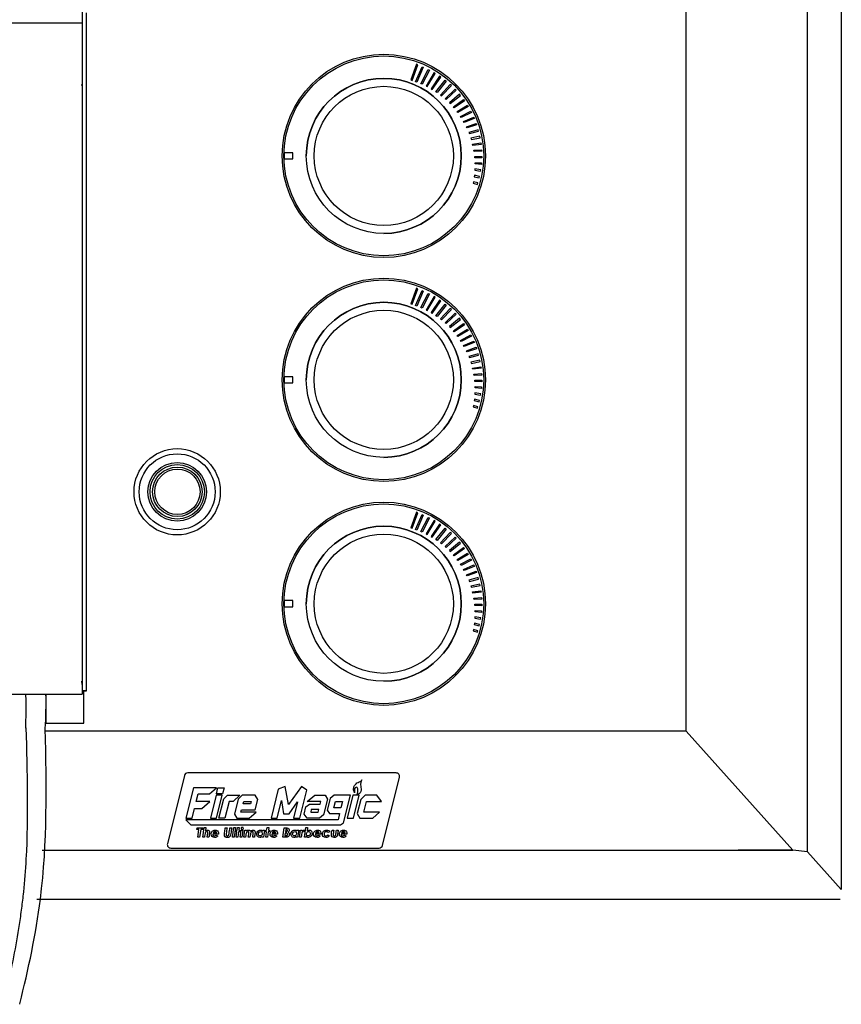
# Model space of a CAD drawing. Units: inches. Extents: x -50 to 124, y -116 to 87.
# Drawn here: x -8 to 4, y -14 to 0 of the extents above; entities that cross this region are included whole.
import ezdxf

# ---------------------------------------------------------------- set-up
doc = ezdxf.new("R2010")
doc.units = ezdxf.units.IN
doc.header["$MEASUREMENT"] = 0
for name, color, linetype in [('4270-09', 7, 'Continuous'), ('__NAS_ENGINEERIN', 7, 'Continuous'), ('Default', 7, 'Continuous'), ('DV6_Default', 7, 'Continuous')]:
    doc.layers.add(name, color=color, linetype=linetype)

# ---------------------------------------------------------------- blocks, each defined once
blk = doc.blocks.new('SE4')
at = {"layer": '4270-09', "color": 7, "linetype": 'Continuous'}
for p, q in [((-6.959, -10.056), (-6.959, -9.593)), ((-7.513, -10.056), (-6.959, -10.056))]:
    blk.add_line(p, q, dxfattribs=at)
at = {"layer": '__NAS_ENGINEERIN', "color": 7, "linetype": 'Continuous'}
for p, q in [((-6.984, 1.282), (-6.984, 0.103)), ((-6.924, 0.252), (-6.924, -9.59)), ((-6.984, 0.103), (-38.672, 0.103)), ((-6.984, 0.103), (-6.984, -9.638)), ((-6.984, -9.497), (-6.988, -9.449)), ((-38.672, -9.638), (-6.984, -9.638)), ((-7.509, -9.638), (-7.509, -10.056)), ((-6.924, -9.59), (-6.984, -9.59)), ((-6.924, -9.593), (-6.984, -9.593)), ((-6.924, -9.59), (-6.924, -9.593))]:
    blk.add_line(p, q, dxfattribs=at)
blk.add_open_spline([(-6.998, -0.793), (-6.993, -0.793), (-6.988, -0.792), (-6.983, -0.792)], degree=3, dxfattribs=at)
at = {"layer": 'DV6_Default', "color": 7, "linetype": 'Continuous'}
for p, q in [((4.035, 11.884), (4.035, -12.473)), ((3.546, -11.923), (3.546, 11.19)), ((1.785, -10.175), (1.785, 9.442)), ((-2.132, -0.496), (-2.214, -0.722)), ((-2.195, -0.729), (-2.114, -0.503)), ((-2.144, -0.748), (-2.051, -0.53)), ((-2.114, -0.503), (-2.132, -0.496)), ((-2.032, -0.538), (-2.125, -0.755)), ((-2.068, -0.777), (-1.962, -0.57)), ((-2.051, -0.53), (-2.032, -0.538)), ((-1.962, -0.57), (-1.944, -0.579)), ((-1.944, -0.579), (-2.05, -0.785)), ((-1.877, -0.616), (-1.992, -0.812)), ((-1.975, -0.82), (-1.859, -0.627)), ((-1.795, -0.668), (-1.919, -0.85)), ((-1.903, -0.86), (-1.777, -0.68)), ((-1.859, -0.627), (-1.877, -0.616)), ((-1.777, -0.68), (-1.795, -0.668)), ((-2.214, -0.722), (-2.195, -0.729)), ((-2.125, -0.755), (-2.144, -0.748)), ((-2.05, -0.785), (-2.068, -0.777)), ((-1.992, -0.812), (-1.975, -0.82)), ((-1.919, -0.85), (-1.903, -0.86)), ((-1.849, -0.894), (-1.716, -0.726)), ((-1.699, -0.739), (-1.833, -0.904)), ((-1.641, -0.789), (-1.781, -0.942)), ((-1.766, -0.954), (-1.625, -0.804)), ((-1.716, -0.726), (-1.699, -0.739)), ((-1.716, -0.996), (-1.571, -0.857)), ((-1.625, -0.804), (-1.641, -0.789)), ((-1.571, -0.857), (-1.557, -0.873)), ((-1.833, -0.904), (-1.849, -0.894)), ((-1.781, -0.942), (-1.766, -0.954)), ((-1.702, -1.008), (-1.716, -0.996)), ((-1.557, -0.873), (-1.702, -1.008)), ((-1.506, -0.93), (-1.654, -1.053)), ((-1.641, -1.066), (-1.493, -0.947)), ((-1.493, -0.947), (-1.506, -0.93)), ((-1.654, -1.053), (-1.641, -1.066)), ((-1.596, -1.115), (-1.447, -1.008)), ((-1.584, -1.129), (-1.596, -1.115)), ((-1.434, -1.025), (-1.584, -1.129)), ((-1.543, -1.18), (-1.392, -1.09)), ((-1.381, -1.107), (-1.531, -1.196)), ((-1.447, -1.008), (-1.434, -1.025)), ((-1.392, -1.09), (-1.381, -1.107)), ((-1.531, -1.196), (-1.543, -1.18)), ((-1.492, -1.252), (-1.344, -1.174)), ((-1.482, -1.267), (-1.492, -1.252)), ((-1.334, -1.193), (-1.482, -1.267)), ((-1.447, -1.326), (-1.301, -1.262)), ((-1.293, -1.281), (-1.438, -1.342)), ((-1.344, -1.174), (-1.334, -1.193)), ((-1.301, -1.262), (-1.293, -1.281)), ((-1.438, -1.342), (-1.447, -1.326)), ((-1.406, -1.403), (-1.265, -1.353)), ((-1.398, -1.42), (-1.406, -1.403)), ((-1.258, -1.373), (-1.398, -1.42)), ((-1.265, -1.353), (-1.258, -1.373)), ((-1.236, -1.446), (-1.371, -1.484)), ((-1.371, -1.484), (-1.364, -1.502)), ((-1.364, -1.502), (-1.23, -1.466)), ((-1.212, -1.541), (-1.341, -1.567)), ((-1.341, -1.567), (-1.335, -1.586)), ((-1.335, -1.586), (-1.208, -1.561)), ((-1.23, -1.466), (-1.236, -1.446)), ((-1.208, -1.561), (-1.212, -1.541)), ((-1.317, -1.654), (-1.196, -1.637)), ((-1.312, -1.672), (-1.317, -1.654)), ((-1.194, -1.658), (-1.312, -1.672)), ((-1.196, -1.637), (-1.194, -1.658)), ((-4.051, -1.78), (-4.051, -1.87)), ((-3.926, -1.78), (-4.051, -1.78)), ((-3.926, -1.87), (-3.926, -1.78)), ((-1.298, -1.742), (-1.186, -1.735)), ((-1.295, -1.761), (-1.298, -1.742)), ((-1.185, -1.755), (-1.295, -1.761)), ((-1.286, -1.832), (-1.183, -1.832)), ((-1.285, -1.851), (-1.286, -1.832)), ((-1.184, -1.853), (-1.285, -1.851)), ((-1.186, -1.735), (-1.185, -1.755)), ((-1.183, -1.832), (-1.184, -1.853)), ((-4.051, -1.87), (-3.926, -1.87)), ((-1.281, -1.924), (-1.187, -1.928)), ((-1.28, -1.942), (-1.281, -1.924)), ((-1.189, -1.951), (-1.28, -1.942)), ((-1.187, -1.928), (-1.189, -1.951)), ((-1.289, -2.107), (-1.292, -2.127)), ((-1.292, -2.127), (-1.22, -2.143)), ((-1.216, -2.123), (-1.289, -2.107)), ((-1.282, -2.015), (-1.283, -2.034)), ((-1.283, -2.034), (-1.201, -2.048)), ((-1.198, -2.027), (-1.282, -2.015)), ((-1.22, -2.143), (-1.216, -2.123)), ((-1.201, -2.048), (-1.198, -2.027)), ((-1.304, -2.199), (-1.308, -2.219)), ((-1.308, -2.219), (-1.246, -2.238)), ((-1.24, -2.218), (-1.304, -2.199)), ((-1.246, -2.238), (-1.24, -2.218)), ((-2.132, -3.746), (-2.214, -3.972)), ((-2.195, -3.979), (-2.114, -3.753)), ((-2.144, -3.998), (-2.051, -3.78)), ((-2.114, -3.753), (-2.132, -3.746)), ((-2.032, -3.788), (-2.125, -4.005)), ((-2.068, -4.027), (-1.962, -3.82)), ((-2.051, -3.78), (-2.032, -3.788)), ((-1.944, -3.829), (-2.05, -4.035)), ((-1.962, -3.82), (-1.944, -3.829)), ((-2.214, -3.972), (-2.195, -3.979)), ((-2.125, -4.005), (-2.144, -3.998)), ((-1.877, -3.866), (-1.992, -4.062)), ((-1.975, -4.07), (-1.859, -3.877)), ((-1.795, -3.918), (-1.919, -4.1)), ((-1.903, -4.11), (-1.777, -3.93)), ((-1.859, -3.877), (-1.877, -3.866)), ((-1.849, -4.144), (-1.716, -3.976)), ((-1.699, -3.989), (-1.833, -4.154)), ((-1.777, -3.93), (-1.795, -3.918)), ((-1.716, -3.976), (-1.699, -3.989)), ((-2.05, -4.035), (-2.068, -4.027)), ((-1.992, -4.062), (-1.975, -4.07)), ((-1.919, -4.1), (-1.903, -4.11)), ((-1.833, -4.154), (-1.849, -4.144)), ((-1.641, -4.039), (-1.781, -4.192)), ((-1.766, -4.204), (-1.625, -4.054)), ((-1.716, -4.246), (-1.571, -4.107)), ((-1.557, -4.123), (-1.702, -4.258)), ((-1.625, -4.054), (-1.641, -4.039)), ((-1.571, -4.107), (-1.557, -4.123)), ((-1.781, -4.192), (-1.766, -4.204)), ((-1.702, -4.258), (-1.716, -4.246)), ((-1.506, -4.18), (-1.654, -4.303)), ((-1.641, -4.316), (-1.493, -4.197)), ((-1.596, -4.365), (-1.447, -4.258)), ((-1.434, -4.275), (-1.584, -4.379)), ((-1.493, -4.197), (-1.506, -4.18)), ((-1.447, -4.258), (-1.434, -4.275)), ((-1.654, -4.303), (-1.641, -4.316)), ((-1.584, -4.379), (-1.596, -4.365)), ((-1.543, -4.43), (-1.392, -4.34)), ((-1.381, -4.357), (-1.531, -4.446)), ((-1.492, -4.502), (-1.344, -4.424)), ((-1.392, -4.34), (-1.381, -4.357)), ((-1.344, -4.424), (-1.334, -4.443)), ((-1.531, -4.446), (-1.543, -4.43)), ((-1.482, -4.517), (-1.492, -4.502)), ((-1.334, -4.443), (-1.482, -4.517)), ((-1.447, -4.576), (-1.301, -4.512)), ((-1.293, -4.531), (-1.438, -4.592)), ((-1.301, -4.512), (-1.293, -4.531)), ((-1.438, -4.592), (-1.447, -4.576)), ((-1.406, -4.653), (-1.265, -4.603)), ((-1.398, -4.67), (-1.406, -4.653)), ((-1.258, -4.623), (-1.398, -4.67)), ((-1.236, -4.696), (-1.371, -4.734)), ((-1.265, -4.603), (-1.258, -4.623)), ((-1.23, -4.716), (-1.236, -4.696)), ((-1.371, -4.734), (-1.364, -4.752)), ((-1.364, -4.752), (-1.23, -4.716)), ((-1.212, -4.791), (-1.341, -4.817)), ((-1.341, -4.817), (-1.335, -4.836)), ((-1.335, -4.836), (-1.208, -4.811)), ((-1.208, -4.811), (-1.212, -4.791)), ((-1.317, -4.904), (-1.196, -4.887)), ((-1.312, -4.922), (-1.317, -4.904)), ((-1.194, -4.908), (-1.312, -4.922)), ((-1.298, -4.992), (-1.186, -4.985)), ((-1.295, -5.011), (-1.298, -4.992)), ((-1.196, -4.887), (-1.194, -4.908)), ((-1.186, -4.985), (-1.185, -5.005)), ((-4.051, -5.03), (-4.051, -5.12)), ((-3.926, -5.03), (-4.051, -5.03)), ((-4.051, -5.12), (-3.926, -5.12)), ((-3.926, -5.12), (-3.926, -5.03)), ((-1.185, -5.005), (-1.295, -5.011)), ((-1.286, -5.082), (-1.183, -5.082)), ((-1.285, -5.101), (-1.286, -5.082)), ((-1.184, -5.103), (-1.285, -5.101)), ((-1.183, -5.082), (-1.184, -5.103)), ((-1.282, -5.265), (-1.283, -5.284)), ((-1.283, -5.284), (-1.201, -5.298)), ((-1.198, -5.277), (-1.282, -5.265)), ((-1.281, -5.174), (-1.187, -5.178)), ((-1.28, -5.192), (-1.281, -5.174)), ((-1.189, -5.201), (-1.28, -5.192)), ((-1.201, -5.298), (-1.198, -5.277)), ((-1.187, -5.178), (-1.189, -5.201)), ((-1.289, -5.357), (-1.292, -5.377)), ((-1.292, -5.377), (-1.22, -5.393)), ((-1.216, -5.373), (-1.289, -5.357)), ((-1.22, -5.393), (-1.216, -5.373)), ((-1.304, -5.449), (-1.308, -5.469)), ((-1.308, -5.469), (-1.246, -5.488)), ((-1.24, -5.468), (-1.304, -5.449)), ((-1.246, -5.488), (-1.24, -5.468)), ((-2.132, -6.996), (-2.214, -7.222)), ((-2.114, -7.003), (-2.132, -6.996)), ((-2.195, -7.229), (-2.114, -7.003)), ((-2.144, -7.249), (-2.051, -7.03)), ((-2.032, -7.038), (-2.125, -7.255)), ((-2.068, -7.277), (-1.962, -7.071)), ((-2.051, -7.03), (-2.032, -7.038)), ((-1.944, -7.08), (-2.05, -7.285)), ((-1.877, -7.116), (-1.992, -7.312)), ((-1.975, -7.32), (-1.859, -7.127)), ((-1.962, -7.071), (-1.944, -7.08)), ((-1.859, -7.127), (-1.877, -7.116)), ((-2.214, -7.222), (-2.195, -7.229)), ((-2.125, -7.255), (-2.144, -7.249)), ((-2.05, -7.285), (-2.068, -7.277)), ((-1.795, -7.168), (-1.919, -7.351)), ((-1.903, -7.36), (-1.777, -7.181)), ((-1.849, -7.394), (-1.716, -7.226)), ((-1.699, -7.24), (-1.833, -7.405)), ((-1.777, -7.181), (-1.795, -7.168)), ((-1.716, -7.226), (-1.699, -7.24)), ((-1.992, -7.312), (-1.975, -7.32)), ((-1.919, -7.351), (-1.903, -7.36)), ((-1.833, -7.405), (-1.849, -7.394)), ((-1.641, -7.289), (-1.781, -7.443)), ((-1.766, -7.454), (-1.625, -7.304)), ((-1.716, -7.496), (-1.571, -7.358)), ((-1.557, -7.373), (-1.702, -7.508)), ((-1.506, -7.431), (-1.654, -7.554)), ((-1.625, -7.304), (-1.641, -7.289)), ((-1.571, -7.358), (-1.557, -7.373)), ((-1.493, -7.447), (-1.506, -7.431)), ((-1.781, -7.443), (-1.766, -7.454)), ((-1.702, -7.508), (-1.716, -7.496)), ((-1.654, -7.554), (-1.641, -7.567)), ((-1.641, -7.567), (-1.493, -7.447)), ((-1.596, -7.616), (-1.447, -7.508)), ((-1.434, -7.525), (-1.584, -7.63)), ((-1.447, -7.508), (-1.434, -7.525)), ((-1.584, -7.63), (-1.596, -7.616)), ((-1.543, -7.681), (-1.392, -7.59)), ((-1.531, -7.697), (-1.543, -7.681)), ((-1.381, -7.608), (-1.531, -7.697)), ((-1.492, -7.752), (-1.344, -7.674)), ((-1.334, -7.693), (-1.482, -7.768)), ((-1.392, -7.59), (-1.381, -7.608)), ((-1.344, -7.674), (-1.334, -7.693)), ((-1.482, -7.768), (-1.492, -7.752)), ((-1.447, -7.826), (-1.301, -7.762)), ((-1.438, -7.843), (-1.447, -7.826)), ((-1.293, -7.782), (-1.438, -7.843)), ((-1.406, -7.904), (-1.265, -7.853)), ((-1.301, -7.762), (-1.293, -7.782)), ((-1.265, -7.853), (-1.258, -7.873)), ((-1.398, -7.921), (-1.406, -7.904)), ((-1.258, -7.873), (-1.398, -7.921)), ((-1.236, -7.946), (-1.371, -7.984)), ((-1.371, -7.984), (-1.364, -8.002)), ((-1.364, -8.002), (-1.23, -7.967)), ((-1.23, -7.967), (-1.236, -7.946)), ((-1.212, -8.041), (-1.341, -8.068)), ((-1.341, -8.068), (-1.335, -8.086)), ((-1.335, -8.086), (-1.208, -8.062)), ((-1.317, -8.154), (-1.196, -8.138)), ((-1.208, -8.062), (-1.212, -8.041)), ((-1.196, -8.138), (-1.194, -8.159)), ((-4.051, -8.28), (-4.051, -8.37)), ((-3.926, -8.28), (-4.051, -8.28)), ((-3.926, -8.37), (-3.926, -8.28)), ((-1.312, -8.173), (-1.317, -8.154)), ((-1.194, -8.159), (-1.312, -8.173)), ((-1.298, -8.242), (-1.186, -8.235)), ((-1.295, -8.261), (-1.298, -8.242)), ((-1.185, -8.256), (-1.295, -8.261)), ((-1.186, -8.235), (-1.185, -8.256)), ((-4.051, -8.37), (-3.926, -8.37)), ((-1.286, -8.332), (-1.183, -8.333)), ((-1.285, -8.351), (-1.286, -8.332)), ((-1.184, -8.353), (-1.285, -8.351)), ((-1.281, -8.425), (-1.187, -8.429)), ((-1.28, -8.443), (-1.281, -8.425)), ((-1.187, -8.429), (-1.189, -8.451)), ((-1.183, -8.333), (-1.184, -8.353)), ((-1.282, -8.515), (-1.283, -8.535)), ((-1.283, -8.535), (-1.201, -8.548)), ((-1.198, -8.528), (-1.282, -8.515)), ((-1.189, -8.451), (-1.28, -8.443)), ((-1.201, -8.548), (-1.198, -8.528)), ((-1.304, -8.7), (-1.308, -8.719)), ((-1.24, -8.718), (-1.304, -8.7)), ((-1.289, -8.608), (-1.292, -8.627)), ((-1.292, -8.627), (-1.22, -8.644)), ((-1.216, -8.624), (-1.289, -8.608)), ((-1.22, -8.644), (-1.216, -8.624)), ((-1.308, -8.719), (-1.246, -8.738)), ((-1.246, -8.738), (-1.24, -8.718)), ((1.785, -10.175), (-7.509, -10.175)), ((3.333, -11.9), (1.785, -10.175)), ((-5.5, -10.818), (-5.746, -11.808)), ((-2.426, -10.78), (-5.451, -10.78)), ((-2.624, -11.832), (-2.377, -10.842)), ((-5.368, -10.995), (-5.477, -11.435)), ((-5.034, -10.995), (-5.368, -10.995)), ((-5.135, -11.083), (-5.034, -10.995)), ((-5.036, -11.086), (-5.013, -10.995)), ((-5.013, -10.995), (-4.925, -10.995)), ((-4.925, -10.995), (-4.947, -11.086)), ((-4.038, -10.978), (-4.139, -11.018)), ((-3.988, -11.239), (-4.038, -10.978)), ((-3.802, -10.977), (-3.988, -11.239)), ((-3.724, -11.031), (-3.802, -10.977)), ((-3.044, -11.013), (-3.043, -10.996)), ((-3.043, -10.996), (-3.039, -10.982)), ((-3.039, -10.982), (-3.032, -10.965)), ((-3.032, -10.965), (-3.023, -10.951)), ((-3.019, -10.996), (-3.027, -11.004)), ((-3.023, -10.951), (-3.009, -10.937)), ((-3.014, -10.992), (-3.019, -10.996)), ((-3.001, -10.986), (-3.014, -10.992)), ((-3.009, -10.937), (-2.995, -10.926)), ((-2.992, -10.994), (-3.001, -10.986)), ((-2.995, -10.926), (-2.979, -10.917)), ((-2.983, -11.01), (-2.992, -10.994)), ((-2.979, -10.917), (-2.965, -10.911)), ((-2.965, -10.911), (-2.948, -10.905)), ((-2.948, -10.905), (-2.94, -10.899)), ((-2.939, -10.914), (-2.944, -10.946)), ((-2.944, -10.946), (-2.94, -10.979)), ((-2.94, -10.899), (-2.931, -10.89)), ((-2.94, -10.979), (-2.935, -11.025)), ((-2.933, -10.898), (-2.939, -10.914)), ((-2.925, -10.882), (-2.933, -10.898)), ((-2.931, -10.89), (-2.925, -10.882)), ((-5.329, -11.193), (-5.301, -11.083)), ((-5.301, -11.083), (-5.135, -11.083)), ((-5.04, -11.103), (-5.123, -11.435)), ((-4.952, -11.103), (-5.04, -11.103)), ((-4.947, -11.086), (-5.036, -11.086)), ((-5.034, -11.435), (-4.952, -11.103)), ((-4.93, -11.157), (-4.874, -11.103)), ((-4.874, -11.103), (-4.696, -11.103)), ((-4.696, -11.103), (-4.792, -11.193)), ((-4.661, -11.103), (-4.719, -11.159)), ((-4.472, -11.103), (-4.661, -11.103)), ((-4.436, -11.164), (-4.472, -11.103)), ((-4.139, -11.018), (-4.242, -11.435)), ((-3.825, -11.435), (-3.724, -11.031)), ((-3.716, -11.193), (-3.605, -11.103)), ((-3.605, -11.103), (-3.458, -11.103)), ((-3.458, -11.103), (-3.424, -11.161)), ((-3.324, -11.103), (-3.384, -11.152)), ((-3.091, -11.103), (-3.324, -11.103)), ((-3.19, -11.504), (-3.091, -11.103)), ((-3.057, -11.103), (-3.139, -11.435)), ((-2.963, -11.103), (-3.057, -11.103)), ((-3.046, -11.435), (-2.963, -11.103)), ((-3.044, -11.031), (-3.044, -11.013)), ((-3.042, -11.041), (-3.044, -11.031)), ((-3.038, -11.051), (-3.042, -11.041)), ((-3.032, -11.071), (-3.038, -11.051)), ((-3.027, -11.004), (-3.032, -11.021)), ((-3.032, -11.021), (-3.032, -11.043)), ((-3.032, -11.043), (-3.031, -11.045)), ((-3.031, -11.045), (-3.032, -11.071)), ((-2.993, -11.092), (-2.989, -11.079)), ((-2.988, -11.092), (-2.993, -11.092)), ((-2.989, -11.079), (-2.983, -11.057)), ((-2.975, -11.089), (-2.988, -11.092)), ((-2.981, -11.021), (-2.983, -11.01)), ((-2.983, -11.057), (-2.981, -11.033)), ((-2.981, -11.033), (-2.981, -11.021)), ((-2.957, -11.079), (-2.975, -11.089)), ((-2.948, -11.068), (-2.957, -11.079)), ((-2.938, -11.048), (-2.948, -11.068)), ((-2.878, -11.103), (-2.939, -11.167)), ((-2.935, -11.025), (-2.938, -11.048)), ((-2.705, -11.103), (-2.878, -11.103)), ((-2.638, -11.193), (-2.705, -11.103)), ((-5.129, -11.193), (-5.329, -11.193)), ((-5.248, -11.296), (-5.129, -11.193)), ((-4.999, -11.435), (-4.93, -11.157)), ((-4.851, -11.193), (-4.911, -11.435)), ((-4.792, -11.193), (-4.851, -11.193)), ((-4.719, -11.159), (-4.773, -11.379)), ((-4.647, -11.227), (-4.638, -11.193)), ((-4.541, -11.227), (-4.647, -11.227)), ((-4.638, -11.193), (-4.532, -11.193)), ((-4.532, -11.193), (-4.541, -11.227)), ((-4.474, -11.315), (-4.436, -11.164)), ((-4.154, -11.435), (-4.091, -11.182)), ((-4.091, -11.182), (-4.06, -11.376)), ((-3.98, -11.376), (-3.857, -11.198)), ((-3.857, -11.198), (-3.916, -11.435)), ((-3.763, -11.38), (-3.736, -11.271)), ((-3.736, -11.271), (-3.682, -11.234)), ((-3.519, -11.193), (-3.716, -11.193)), ((-3.682, -11.234), (-3.529, -11.234)), ((-3.529, -11.234), (-3.519, -11.193)), ((-3.424, -11.161), (-3.482, -11.39)), ((-3.384, -11.152), (-3.426, -11.323)), ((-3.332, -11.287), (-3.309, -11.193)), ((-3.227, -11.287), (-3.332, -11.287)), ((-3.309, -11.193), (-3.204, -11.193)), ((-3.204, -11.193), (-3.227, -11.287)), ((-2.939, -11.167), (-2.99, -11.371)), ((-2.894, -11.349), (-2.855, -11.193)), ((-2.855, -11.193), (-2.638, -11.193)), ((-5.389, -11.435), (-5.354, -11.296)), ((-5.354, -11.296), (-5.248, -11.296)), ((-4.773, -11.379), (-4.739, -11.435)), ((-4.679, -11.349), (-4.67, -11.315)), ((-4.457, -11.349), (-4.679, -11.349)), ((-4.67, -11.315), (-4.474, -11.315)), ((-4.56, -11.435), (-4.457, -11.349)), ((-4.06, -11.376), (-3.98, -11.376)), ((-3.72, -11.436), (-3.763, -11.38)), ((-3.659, -11.313), (-3.667, -11.349)), ((-3.667, -11.349), (-3.558, -11.349)), ((-3.549, -11.313), (-3.659, -11.313)), ((-3.558, -11.349), (-3.549, -11.313)), ((-3.482, -11.39), (-3.54, -11.435)), ((-3.426, -11.323), (-3.392, -11.369)), ((-3.392, -11.369), (-3.248, -11.369)), ((-3.248, -11.369), (-3.27, -11.46)), ((-2.99, -11.371), (-2.955, -11.435)), ((-2.666, -11.349), (-2.894, -11.349)), ((-2.767, -11.435), (-2.666, -11.349)), ((-3.27, -11.46), (-5.478, -11.46)), ((-5.478, -11.46), (-5.406, -11.535)), ((-5.477, -11.435), (-5.389, -11.435)), ((-5.406, -11.535), (-3.235, -11.535)), ((-5.233, -11.714), (-5.214, -11.572)), ((-5.214, -11.572), (-5.189, -11.572)), ((-5.189, -11.572), (-5.196, -11.622)), ((-5.123, -11.435), (-5.034, -11.435)), ((-4.911, -11.435), (-4.999, -11.435)), ((-4.803, -11.714), (-4.784, -11.572)), ((-4.784, -11.572), (-4.759, -11.572)), ((-4.759, -11.572), (-4.778, -11.714)), ((-4.739, -11.435), (-4.56, -11.435)), ((-4.736, -11.612), (-4.731, -11.573)), ((-4.731, -11.573), (-4.705, -11.573)), ((-4.705, -11.573), (-4.711, -11.612)), ((-4.306, -11.612), (-4.301, -11.573)), ((-4.301, -11.573), (-4.276, -11.573)), ((-4.276, -11.573), (-4.281, -11.612)), ((-4.242, -11.435), (-4.154, -11.435)), ((-3.916, -11.435), (-3.825, -11.435)), ((-3.758, -11.714), (-3.739, -11.572)), ((-3.739, -11.572), (-3.713, -11.572)), ((-3.54, -11.435), (-3.72, -11.436)), ((-3.713, -11.572), (-3.72, -11.623)), ((-3.235, -11.535), (-3.19, -11.504)), ((-3.139, -11.435), (-3.046, -11.435)), ((-2.955, -11.435), (-2.767, -11.435)), ((-5.319, -11.6), (-5.315, -11.575)), ((-5.289, -11.6), (-5.319, -11.6)), ((-5.315, -11.575), (-5.231, -11.575)), ((-5.304, -11.714), (-5.289, -11.6)), ((-5.279, -11.714), (-5.304, -11.714)), ((-5.263, -11.6), (-5.279, -11.714)), ((-5.234, -11.6), (-5.263, -11.6)), ((-5.231, -11.575), (-5.234, -11.6)), ((-5.208, -11.714), (-5.233, -11.714)), ((-5.145, -11.714), (-5.17, -11.714)), ((-5.005, -11.67), (-5.087, -11.67)), ((-5.084, -11.652), (-5.03, -11.652)), ((-5.037, -11.684), (-5.014, -11.696)), ((-4.907, -11.575), (-4.881, -11.575)), ((-4.839, -11.575), (-4.813, -11.575)), ((-4.778, -11.714), (-4.803, -11.714)), ((-4.751, -11.633), (-4.748, -11.612)), ((-4.739, -11.633), (-4.751, -11.633)), ((-4.75, -11.714), (-4.739, -11.633)), ((-4.725, -11.714), (-4.75, -11.714)), ((-4.748, -11.612), (-4.736, -11.612)), ((-4.714, -11.633), (-4.725, -11.714)), ((-4.698, -11.633), (-4.714, -11.633)), ((-4.711, -11.612), (-4.695, -11.612)), ((-4.695, -11.612), (-4.698, -11.633)), ((-4.691, -11.714), (-4.677, -11.612)), ((-4.666, -11.714), (-4.691, -11.714)), ((-4.677, -11.612), (-4.652, -11.612)), ((-4.652, -11.612), (-4.666, -11.714)), ((-4.637, -11.714), (-4.623, -11.612)), ((-4.612, -11.714), (-4.637, -11.714)), ((-4.623, -11.612), (-4.598, -11.612)), ((-4.598, -11.612), (-4.6, -11.623)), ((-4.548, -11.714), (-4.573, -11.714)), ((-4.483, -11.714), (-4.508, -11.714)), ((-4.376, -11.714), (-4.375, -11.703)), ((-4.351, -11.714), (-4.376, -11.714)), ((-4.364, -11.626), (-4.362, -11.612)), ((-4.362, -11.612), (-4.337, -11.612)), ((-4.337, -11.612), (-4.351, -11.714)), ((-4.322, -11.633), (-4.319, -11.612)), ((-4.309, -11.633), (-4.322, -11.633)), ((-4.32, -11.714), (-4.309, -11.633)), ((-4.295, -11.714), (-4.32, -11.714)), ((-4.319, -11.612), (-4.306, -11.612)), ((-4.284, -11.633), (-4.295, -11.714)), ((-4.268, -11.633), (-4.284, -11.633)), ((-4.281, -11.612), (-4.265, -11.612)), ((-4.265, -11.612), (-4.268, -11.633)), ((-4.15, -11.67), (-4.232, -11.67)), ((-4.228, -11.652), (-4.175, -11.652)), ((-4.181, -11.684), (-4.159, -11.696)), ((-4.07, -11.714), (-4.051, -11.575)), ((-4.036, -11.654), (-4.041, -11.69)), ((-4.028, -11.6), (-4.033, -11.631)), ((-3.881, -11.714), (-3.879, -11.703)), ((-3.856, -11.714), (-3.881, -11.714)), ((-3.869, -11.626), (-3.867, -11.612)), ((-3.867, -11.612), (-3.841, -11.612)), ((-3.841, -11.612), (-3.856, -11.714)), ((-3.83, -11.714), (-3.816, -11.612)), ((-3.805, -11.714), (-3.83, -11.714)), ((-3.816, -11.612), (-3.793, -11.612)), ((-3.793, -11.612), (-3.795, -11.626)), ((-3.764, -11.611), (-3.773, -11.634)), ((-3.733, -11.714), (-3.758, -11.714)), ((-3.731, -11.7), (-3.733, -11.714)), ((-3.518, -11.67), (-3.6, -11.67)), ((-3.597, -11.652), (-3.543, -11.652)), ((-3.55, -11.684), (-3.527, -11.696)), ((-3.417, -11.681), (-3.397, -11.695)), ((-3.391, -11.633), (-3.412, -11.644)), ((-3.357, -11.612), (-3.332, -11.612)), ((-3.293, -11.612), (-3.268, -11.612)), ((-3.143, -11.67), (-3.225, -11.67)), ((-3.221, -11.652), (-3.168, -11.652)), ((-3.174, -11.684), (-3.152, -11.696)), ((-7.566, -11.9), (3.33, -11.9)), ((-5.698, -11.87), (-2.673, -11.87)), ((3.333, -11.9), (2.539, -11.9)), ((3.546, -11.923), (3.333, -11.9)), ((4.035, -12.473), (3.546, -11.923)), ((4.016, -12.617), (-7.64, -12.617)), ((-7.889, -14.132), (-7.889, -14.131))]:
    blk.add_line(p, q, dxfattribs=at)
for centre, radius in [((-2.606, -1.825), 1.475), ((-2.606, -1.825), 1.45), ((-2.606, -1.825), 1.125), ((-2.606, -1.825), 1.01), ((-2.606, -5.075), 1.475), ((-2.606, -5.075), 1.45), ((-2.606, -5.075), 1.125), ((-2.606, -5.075), 1.01), ((-5.605, -6.7), 0.626), ((-5.605, -6.7), 0.551), ((-5.604, -6.7), 0.425), ((-5.604, -6.7), 0.395), ((-5.602, -6.7), 0.359), ((-5.602, -6.7), 0.329), ((-2.606, -8.325), 1.475), ((-2.606, -8.325), 1.45), ((-2.606, -8.325), 1.125), ((-2.606, -8.325), 1.01)]:
    blk.add_circle(centre, radius, dxfattribs=at)
for centre, radius, start, end in [((-2.606, -1.825), 1.125, 0, 180), ((-2.606, -1.825), 1.125, 270, 0), ((-2.606, -5.075), 1.125, 0, 180), ((-2.606, -5.075), 1.125, 270, 0), ((-2.606, -8.325), 1.125, 0, 180), ((-2.606, -8.325), 1.125, 270, 0), ((-5.451, -10.83), 0.05, 90, 166), ((-2.426, -10.83), 0.05, 346, 90), ((-5.698, -11.82), 0.05, 166, 270), ((-2.673, -11.82), 0.05, 270, 346), ((-8.461, -13.996), 0.588, 345.9721, 346.6532)]:
    blk.add_arc(centre, radius, start, end, dxfattribs=at)
for points in [[(-7.801, -10.131), (-7.797, -9.855), (-7.797, -9.692), (-7.801, -9.64)], [(-7.519, -10.138), (-7.509, -9.967), (-7.506, -9.799), (-7.509, -9.634)]]:
    blk.add_open_spline(points, degree=3, dxfattribs=at)
for points, knots in [([(-7.801, -10.128), (-7.783, -10.763), (-7.765, -11.399), (-7.809, -12.191), (-7.821, -12.349), (-7.845, -12.587), (-7.855, -12.666), (-7.875, -12.823), (-7.886, -12.902), (-7.947, -13.295), (-8.009, -13.607), (-8.078, -13.917)], [0, 0, 0, 0, 0.5, 0.5, 0.625, 0.625, 0.6875, 0.6875, 0.75, 0.75, 1, 1, 1, 1]), ([(-7.889, -14.131), (-7.764, -13.626), (-7.476, -12.299), (-7.502, -10.964), (-7.519, -10.138)], [0, 0, 0, 0, 0.381274, 1, 1, 1, 1]), ([(-4.66, -11.57), (-4.656, -11.57), (-4.652, -11.571), (-4.649, -11.574), (-4.646, -11.577), (-4.644, -11.581), (-4.644, -11.589), (-4.646, -11.593), (-4.652, -11.599), (-4.656, -11.601), (-4.664, -11.601), (-4.668, -11.599), (-4.674, -11.593), (-4.675, -11.589), (-4.675, -11.581), (-4.674, -11.577), (-4.671, -11.574), (-4.668, -11.571), (-4.664, -11.57), (-4.66, -11.57)], [0, 0, 0, 0, 0.124584, 0.124584, 0.124584, 0.247914, 0.247914, 0.373926, 0.373926, 0.499937, 0.499937, 0.625949, 0.625949, 0.751961, 0.751961, 0.875291, 0.875291, 0.875291, 1, 1, 1, 1]), ([(-5.17, -11.714), (-5.167, -11.696), (-5.165, -11.677), (-5.162, -11.658), (-5.161, -11.652), (-5.161, -11.648), (-5.161, -11.641), (-5.162, -11.638), (-5.167, -11.633), (-5.17, -11.632), (-5.179, -11.632), (-5.183, -11.634), (-5.187, -11.637), (-5.191, -11.64), (-5.195, -11.644), (-5.197, -11.649), (-5.199, -11.654), (-5.201, -11.664), (-5.203, -11.678), (-5.205, -11.69), (-5.207, -11.702), (-5.208, -11.714)], [0, 0, 0, 0, 0.302937, 0.302937, 0.302937, 0.351234, 0.351234, 0.421343, 0.421343, 0.491452, 0.491452, 0.56007, 0.56007, 0.56007, 0.64431, 0.64431, 0.64431, 0.803991, 0.803991, 0.803991, 1, 1, 1, 1]), ([(-5.196, -11.622), (-5.186, -11.613), (-5.176, -11.609), (-5.157, -11.609), (-5.149, -11.612), (-5.144, -11.617), (-5.138, -11.623), (-5.135, -11.63), (-5.135, -11.643), (-5.136, -11.649), (-5.137, -11.657), (-5.139, -11.676), (-5.142, -11.695), (-5.145, -11.714)], [0, 0, 0, 0, 0.197189, 0.197189, 0.366457, 0.366457, 0.366457, 0.545977, 0.545977, 0.630911, 0.630911, 0.630911, 1, 1, 1, 1]), ([(-5.014, -11.696), (-5.019, -11.702), (-5.026, -11.707), (-5.034, -11.711), (-5.042, -11.715), (-5.051, -11.717), (-5.077, -11.717), (-5.089, -11.712), (-5.099, -11.704), (-5.107, -11.695), (-5.112, -11.683), (-5.112, -11.652), (-5.106, -11.638), (-5.084, -11.615), (-5.07, -11.609), (-5.045, -11.609), (-5.036, -11.611), (-5.028, -11.615), (-5.021, -11.619), (-5.015, -11.626), (-5.011, -11.634), (-5.006, -11.642), (-5.004, -11.65), (-5.004, -11.663), (-5.004, -11.666), (-5.005, -11.67)], [0, 0, 0, 0, 0.080377, 0.080377, 0.080377, 0.165328, 0.165328, 0.297821, 0.297821, 0.297821, 0.423959, 0.423959, 0.567549, 0.567549, 0.71114, 0.71114, 0.79829, 0.79829, 0.79829, 0.880546, 0.880546, 0.880546, 0.971474, 0.971474, 1, 1, 1, 1]), ([(-5.087, -11.67), (-5.087, -11.677), (-5.084, -11.683), (-5.08, -11.687), (-5.076, -11.692), (-5.069, -11.694), (-5.062, -11.693), (-5.052, -11.693), (-5.044, -11.69), (-5.037, -11.684)], [0, 0, 0, 0, 0.285492, 0.285492, 0.285492, 0.587058, 0.587058, 0.587058, 1, 1, 1, 1]), ([(-5.03, -11.652), (-5.032, -11.646), (-5.035, -11.641), (-5.039, -11.637), (-5.044, -11.634), (-5.049, -11.633), (-5.062, -11.633), (-5.067, -11.634), (-5.077, -11.641), (-5.081, -11.646), (-5.084, -11.652)], [0, 0, 0, 0, 0.247814, 0.247814, 0.247814, 0.498543, 0.498543, 0.749271, 0.749271, 1, 1, 1, 1]), ([(-4.813, -11.575), (-4.817, -11.603), (-4.821, -11.631), (-4.824, -11.658), (-4.827, -11.675), (-4.83, -11.688), (-4.833, -11.695), (-4.837, -11.702), (-4.843, -11.708), (-4.857, -11.716), (-4.866, -11.718), (-4.89, -11.718), (-4.901, -11.714), (-4.908, -11.707), (-4.916, -11.699), (-4.92, -11.689), (-4.92, -11.671), (-4.919, -11.663), (-4.918, -11.652), (-4.914, -11.626), (-4.911, -11.601), (-4.907, -11.575)], [0, 0, 0, 0, 0.244247, 0.244247, 0.244247, 0.354723, 0.354723, 0.354723, 0.429866, 0.429866, 0.505008, 0.505008, 0.605645, 0.605645, 0.605645, 0.723559, 0.723559, 0.774458, 0.774458, 0.774458, 1, 1, 1, 1]), ([(-4.881, -11.575), (-4.885, -11.604), (-4.889, -11.632), (-4.893, -11.661), (-4.894, -11.669), (-4.894, -11.674), (-4.894, -11.682), (-4.893, -11.686), (-4.89, -11.689), (-4.886, -11.692), (-4.882, -11.693), (-4.875, -11.693), (-4.87, -11.693), (-4.866, -11.692), (-4.86, -11.688), (-4.857, -11.686), (-4.856, -11.682), (-4.854, -11.678), (-4.852, -11.671), (-4.851, -11.659), (-4.847, -11.631), (-4.843, -11.603), (-4.839, -11.575)], [0, 0, 0, 0, 0.329094, 0.329094, 0.329094, 0.370304, 0.370304, 0.440237, 0.440237, 0.440237, 0.497551, 0.497551, 0.497551, 0.55023, 0.55023, 0.58974, 0.58974, 0.58974, 0.677287, 0.677287, 0.677287, 1, 1, 1, 1]), ([(-4.573, -11.714), (-4.57, -11.696), (-4.568, -11.677), (-4.565, -11.658), (-4.565, -11.654), (-4.564, -11.65), (-4.564, -11.642), (-4.566, -11.639), (-4.568, -11.636), (-4.571, -11.634), (-4.574, -11.632), (-4.583, -11.632), (-4.587, -11.634), (-4.591, -11.637), (-4.595, -11.639), (-4.599, -11.643), (-4.601, -11.648), (-4.603, -11.653), (-4.605, -11.66), (-4.606, -11.67), (-4.608, -11.685), (-4.61, -11.699), (-4.612, -11.714)], [0, 0, 0, 0, 0.30172, 0.30172, 0.30172, 0.353458, 0.353458, 0.425891, 0.425891, 0.425891, 0.493066, 0.493066, 0.557321, 0.557321, 0.557321, 0.639263, 0.639263, 0.639263, 0.76158, 0.76158, 0.76158, 1, 1, 1, 1]), ([(-4.6, -11.623), (-4.591, -11.614), (-4.58, -11.609), (-4.564, -11.609), (-4.56, -11.61), (-4.552, -11.613), (-4.549, -11.615), (-4.546, -11.617), (-4.544, -11.62), (-4.542, -11.623), (-4.54, -11.628)], [0, 0, 0, 0, 0.457411, 0.457411, 0.64335, 0.64335, 0.829289, 0.829289, 0.829289, 1, 1, 1, 1]), ([(-4.508, -11.714), (-4.506, -11.697), (-4.504, -11.679), (-4.501, -11.661), (-4.5, -11.654), (-4.5, -11.65), (-4.5, -11.642), (-4.501, -11.639), (-4.503, -11.636), (-4.506, -11.634), (-4.509, -11.632), (-4.518, -11.632), (-4.522, -11.634), (-4.527, -11.637), (-4.531, -11.64), (-4.534, -11.644), (-4.537, -11.649), (-4.539, -11.654), (-4.541, -11.663), (-4.542, -11.675), (-4.544, -11.688), (-4.546, -11.701), (-4.548, -11.714)], [0, 0, 0, 0, 0.284542, 0.284542, 0.284542, 0.330927, 0.330927, 0.425481, 0.425481, 0.425481, 0.493788, 0.493788, 0.560671, 0.560671, 0.560671, 0.646349, 0.646349, 0.646349, 0.790404, 0.790404, 0.790404, 1, 1, 1, 1]), ([(-4.54, -11.628), (-4.535, -11.622), (-4.53, -11.617), (-4.524, -11.614), (-4.517, -11.611), (-4.511, -11.609), (-4.495, -11.609), (-4.488, -11.612), (-4.482, -11.618), (-4.477, -11.623), (-4.474, -11.631), (-4.474, -11.644), (-4.474, -11.648), (-4.475, -11.653), (-4.477, -11.673), (-4.48, -11.694), (-4.483, -11.714)], [0, 0, 0, 0, 0.13181, 0.13181, 0.13181, 0.251412, 0.251412, 0.399718, 0.399718, 0.399718, 0.563763, 0.563763, 0.626729, 0.626729, 0.626729, 1, 1, 1, 1]), ([(-4.375, -11.703), (-4.38, -11.708), (-4.385, -11.712), (-4.39, -11.714), (-4.395, -11.716), (-4.4, -11.717), (-4.42, -11.717), (-4.43, -11.712), (-4.438, -11.702), (-4.446, -11.692), (-4.45, -11.68), (-4.45, -11.657), (-4.448, -11.647), (-4.443, -11.638), (-4.437, -11.629), (-4.431, -11.622), (-4.422, -11.617), (-4.413, -11.612), (-4.404, -11.609), (-4.389, -11.609), (-4.383, -11.61), (-4.377, -11.613), (-4.372, -11.616), (-4.368, -11.62), (-4.364, -11.626)], [0, 0, 0, 0, 0.079749, 0.079749, 0.079749, 0.148426, 0.148426, 0.306169, 0.306169, 0.306169, 0.469859, 0.469859, 0.5949, 0.5949, 0.5949, 0.722979, 0.722979, 0.722979, 0.84123, 0.84123, 0.921223, 0.921223, 0.921223, 1, 1, 1, 1]), ([(-4.4, -11.694), (-4.394, -11.694), (-4.388, -11.693), (-4.384, -11.69), (-4.379, -11.688), (-4.375, -11.683), (-4.372, -11.677), (-4.369, -11.671), (-4.368, -11.665), (-4.368, -11.651), (-4.37, -11.645), (-4.375, -11.64), (-4.379, -11.635), (-4.385, -11.632), (-4.402, -11.632), (-4.409, -11.636), (-4.416, -11.642), (-4.422, -11.649), (-4.425, -11.657), (-4.425, -11.676), (-4.423, -11.682), (-4.418, -11.687), (-4.413, -11.692), (-4.407, -11.694), (-4.4, -11.694)], [0, 0, 0, 0, 0.088415, 0.088415, 0.088415, 0.181097, 0.181097, 0.181097, 0.273309, 0.273309, 0.393046, 0.393046, 0.393046, 0.504662, 0.504662, 0.635106, 0.635106, 0.635106, 0.77988, 0.77988, 0.89363, 0.89363, 0.89363, 1, 1, 1, 1]), ([(-4.159, -11.696), (-4.164, -11.702), (-4.171, -11.707), (-4.179, -11.711), (-4.187, -11.715), (-4.196, -11.717), (-4.222, -11.717), (-4.234, -11.712), (-4.243, -11.704), (-4.252, -11.695), (-4.257, -11.683), (-4.257, -11.652), (-4.251, -11.638), (-4.228, -11.615), (-4.215, -11.609), (-4.189, -11.609), (-4.181, -11.611), (-4.173, -11.615), (-4.165, -11.619), (-4.16, -11.626), (-4.155, -11.634), (-4.151, -11.642), (-4.149, -11.65), (-4.149, -11.663), (-4.149, -11.666), (-4.15, -11.67)], [0, 0, 0, 0, 0.080377, 0.080377, 0.080377, 0.165328, 0.165328, 0.297821, 0.297821, 0.297821, 0.423959, 0.423959, 0.567549, 0.567549, 0.71114, 0.71114, 0.79829, 0.79829, 0.79829, 0.880546, 0.880546, 0.880546, 0.971474, 0.971474, 1, 1, 1, 1]), ([(-4.232, -11.67), (-4.231, -11.677), (-4.229, -11.683), (-4.225, -11.687), (-4.22, -11.692), (-4.214, -11.694), (-4.206, -11.693), (-4.197, -11.693), (-4.188, -11.69), (-4.181, -11.684)], [0, 0, 0, 0, 0.285492, 0.285492, 0.285492, 0.587058, 0.587058, 0.587058, 1, 1, 1, 1]), ([(-4.175, -11.652), (-4.177, -11.646), (-4.18, -11.641), (-4.184, -11.637), (-4.189, -11.634), (-4.194, -11.633), (-4.206, -11.633), (-4.212, -11.634), (-4.222, -11.641), (-4.226, -11.646), (-4.228, -11.652)], [0, 0, 0, 0, 0.247814, 0.247814, 0.247814, 0.498543, 0.498543, 0.749271, 0.749271, 1, 1, 1, 1]), ([(-3.995, -11.641), (-3.983, -11.65), (-3.977, -11.662), (-3.977, -11.683), (-3.978, -11.69), (-3.986, -11.702), (-3.991, -11.707), (-4.003, -11.713), (-4.011, -11.714), (-4.022, -11.714), (-4.038, -11.714), (-4.054, -11.714), (-4.07, -11.714)], [0, 0, 0, 0, 0.269676, 0.269676, 0.410604, 0.410604, 0.551531, 0.551531, 0.692459, 0.692459, 0.692459, 1, 1, 1, 1]), ([(-4.051, -11.575), (-4.044, -11.575), (-4.037, -11.575), (-4.03, -11.575), (-4.016, -11.575), (-4.007, -11.577), (-4, -11.58), (-3.994, -11.582), (-3.989, -11.587), (-3.985, -11.593), (-3.981, -11.599), (-3.979, -11.605), (-3.979, -11.618), (-3.98, -11.623), (-3.983, -11.629), (-3.986, -11.634), (-3.99, -11.638), (-3.995, -11.641)], [0, 0, 0, 0, 0.169424, 0.169424, 0.169424, 0.403924, 0.403924, 0.403924, 0.56586, 0.56586, 0.56586, 0.726175, 0.726175, 0.860841, 0.860841, 0.860841, 1, 1, 1, 1]), ([(-4.041, -11.69), (-4.035, -11.69), (-4.03, -11.69), (-4.025, -11.69), (-4.017, -11.691), (-4.011, -11.689), (-4.008, -11.686), (-4.004, -11.683), (-4.002, -11.678), (-4.002, -11.669), (-4.003, -11.666), (-4.005, -11.662), (-4.008, -11.659), (-4.011, -11.657), (-4.014, -11.656), (-4.018, -11.655), (-4.025, -11.654), (-4.036, -11.654)], [0, 0, 0, 0, 0.171125, 0.171125, 0.171125, 0.369013, 0.369013, 0.369013, 0.529252, 0.529252, 0.646037, 0.646037, 0.646037, 0.767533, 0.767533, 0.767533, 1, 1, 1, 1]), ([(-4.033, -11.631), (-4.031, -11.631), (-4.029, -11.631), (-4.028, -11.631), (-4.021, -11.631), (-4.016, -11.63), (-4.013, -11.629), (-4.011, -11.628), (-4.009, -11.626), (-4.007, -11.623), (-4.005, -11.621), (-4.004, -11.617), (-4.004, -11.611), (-4.005, -11.608), (-4.008, -11.603), (-4.01, -11.602), (-4.013, -11.601), (-4.015, -11.6), (-4.021, -11.6), (-4.028, -11.6)], [0, 0, 0, 0, 0.068318, 0.068318, 0.068318, 0.275247, 0.275247, 0.275247, 0.40104, 0.40104, 0.40104, 0.536167, 0.536167, 0.657071, 0.657071, 0.777974, 0.777974, 0.777974, 1, 1, 1, 1]), ([(-3.879, -11.703), (-3.885, -11.708), (-3.89, -11.712), (-3.894, -11.714), (-3.899, -11.716), (-3.905, -11.717), (-3.924, -11.717), (-3.935, -11.712), (-3.943, -11.702), (-3.951, -11.692), (-3.955, -11.68), (-3.955, -11.657), (-3.952, -11.647), (-3.947, -11.638), (-3.942, -11.629), (-3.935, -11.622), (-3.926, -11.617), (-3.918, -11.611), (-3.909, -11.609), (-3.893, -11.609), (-3.887, -11.61), (-3.882, -11.613), (-3.876, -11.616), (-3.872, -11.62), (-3.869, -11.626)], [0, 0, 0, 0, 0.079672, 0.079672, 0.079672, 0.148413, 0.148413, 0.306302, 0.306302, 0.306302, 0.469996, 0.469996, 0.59504, 0.59504, 0.59504, 0.722751, 0.722751, 0.722751, 0.841879, 0.841879, 0.921298, 0.921298, 0.921298, 1, 1, 1, 1]), ([(-3.904, -11.694), (-3.898, -11.694), (-3.893, -11.693), (-3.888, -11.69), (-3.884, -11.687), (-3.88, -11.683), (-3.877, -11.677), (-3.874, -11.671), (-3.872, -11.665), (-3.872, -11.651), (-3.874, -11.645), (-3.879, -11.64), (-3.884, -11.635), (-3.89, -11.632), (-3.906, -11.632), (-3.914, -11.636), (-3.92, -11.642), (-3.926, -11.649), (-3.929, -11.657), (-3.929, -11.676), (-3.927, -11.682), (-3.922, -11.687), (-3.918, -11.692), (-3.912, -11.694), (-3.904, -11.694)], [0, 0, 0, 0, 0.088431, 0.088431, 0.088431, 0.181121, 0.181121, 0.181121, 0.273308, 0.273308, 0.393013, 0.393013, 0.393013, 0.505249, 0.505249, 0.635065, 0.635065, 0.635065, 0.779852, 0.779852, 0.893612, 0.893612, 0.893612, 1, 1, 1, 1]), ([(-3.773, -11.634), (-3.775, -11.633), (-3.776, -11.633), (-3.782, -11.633), (-3.786, -11.635), (-3.79, -11.641), (-3.794, -11.647), (-3.797, -11.658), (-3.8, -11.676), (-3.801, -11.688), (-3.803, -11.701), (-3.805, -11.714)], [0, 0, 0, 0, 0.034157, 0.034157, 0.218602, 0.218602, 0.218602, 0.594085, 0.594085, 0.594085, 1, 1, 1, 1]), ([(-3.795, -11.626), (-3.788, -11.615), (-3.78, -11.609), (-3.768, -11.609), (-3.766, -11.61), (-3.764, -11.611)], [0, 0, 0, 0, 0.80315, 0.80315, 1, 1, 1, 1]), ([(-3.72, -11.623), (-3.715, -11.618), (-3.71, -11.614), (-3.705, -11.612), (-3.701, -11.61), (-3.695, -11.609), (-3.676, -11.609), (-3.665, -11.614), (-3.657, -11.624), (-3.649, -11.634), (-3.645, -11.646), (-3.645, -11.669), (-3.648, -11.679), (-3.653, -11.688), (-3.658, -11.697), (-3.665, -11.704), (-3.674, -11.709), (-3.682, -11.714), (-3.691, -11.717), (-3.707, -11.717), (-3.713, -11.715), (-3.718, -11.713), (-3.723, -11.71), (-3.728, -11.705), (-3.731, -11.7)], [0, 0, 0, 0, 0.079893, 0.079893, 0.079893, 0.148821, 0.148821, 0.306062, 0.306062, 0.306062, 0.469885, 0.469885, 0.595028, 0.595028, 0.595028, 0.723255, 0.723255, 0.723255, 0.840933, 0.840933, 0.921327, 0.921327, 0.921327, 1, 1, 1, 1]), ([(-3.696, -11.631), (-3.702, -11.631), (-3.707, -11.633), (-3.712, -11.636), (-3.716, -11.638), (-3.72, -11.643), (-3.723, -11.649), (-3.726, -11.655), (-3.728, -11.661), (-3.728, -11.675), (-3.725, -11.681), (-3.721, -11.686), (-3.716, -11.691), (-3.71, -11.694), (-3.702, -11.693), (-3.694, -11.693), (-3.686, -11.69), (-3.68, -11.684), (-3.674, -11.677), (-3.671, -11.669), (-3.671, -11.65), (-3.673, -11.644), (-3.678, -11.639), (-3.682, -11.634), (-3.688, -11.631), (-3.696, -11.631)], [0, 0, 0, 0, 0.088508, 0.088508, 0.088508, 0.181582, 0.181582, 0.181582, 0.272609, 0.272609, 0.393979, 0.393979, 0.393979, 0.501123, 0.501123, 0.501123, 0.634999, 0.634999, 0.634999, 0.781359, 0.781359, 0.894043, 0.894043, 0.894043, 1, 1, 1, 1]), ([(-3.527, -11.696), (-3.532, -11.702), (-3.539, -11.707), (-3.547, -11.711), (-3.555, -11.715), (-3.564, -11.717), (-3.59, -11.717), (-3.603, -11.712), (-3.612, -11.704), (-3.621, -11.695), (-3.625, -11.683), (-3.625, -11.652), (-3.619, -11.638), (-3.597, -11.615), (-3.583, -11.609), (-3.558, -11.609), (-3.549, -11.611), (-3.541, -11.615), (-3.534, -11.619), (-3.528, -11.626), (-3.524, -11.634), (-3.519, -11.642), (-3.517, -11.65), (-3.517, -11.663), (-3.517, -11.666), (-3.518, -11.67)], [0, 0, 0, 0, 0.080377, 0.080377, 0.080377, 0.165328, 0.165328, 0.297821, 0.297821, 0.297821, 0.423959, 0.423959, 0.567549, 0.567549, 0.71114, 0.71114, 0.79829, 0.79829, 0.79829, 0.880546, 0.880546, 0.880546, 0.971474, 0.971474, 1, 1, 1, 1]), ([(-3.6, -11.67), (-3.6, -11.677), (-3.597, -11.683), (-3.593, -11.687), (-3.589, -11.692), (-3.582, -11.694), (-3.575, -11.693), (-3.565, -11.693), (-3.557, -11.69), (-3.55, -11.684)], [0, 0, 0, 0, 0.285492, 0.285492, 0.285492, 0.587058, 0.587058, 0.587058, 1, 1, 1, 1]), ([(-3.543, -11.652), (-3.545, -11.646), (-3.548, -11.641), (-3.553, -11.637), (-3.557, -11.634), (-3.562, -11.633), (-3.575, -11.633), (-3.58, -11.634), (-3.59, -11.641), (-3.594, -11.646), (-3.597, -11.652)], [0, 0, 0, 0, 0.247814, 0.247814, 0.247814, 0.498543, 0.498543, 0.749271, 0.749271, 1, 1, 1, 1]), ([(-3.397, -11.695), (-3.402, -11.702), (-3.409, -11.707), (-3.426, -11.715), (-3.435, -11.717), (-3.462, -11.717), (-3.474, -11.712), (-3.484, -11.704), (-3.493, -11.695), (-3.497, -11.683), (-3.497, -11.652), (-3.492, -11.638), (-3.48, -11.626), (-3.469, -11.615), (-3.454, -11.609), (-3.416, -11.609), (-3.401, -11.617), (-3.391, -11.633)], [0, 0, 0, 0, 0.094965, 0.094965, 0.18993, 0.18993, 0.338795, 0.338795, 0.338795, 0.479793, 0.479793, 0.639531, 0.639531, 0.639531, 0.808908, 0.808908, 1, 1, 1, 1]), ([(-3.412, -11.644), (-3.418, -11.637), (-3.426, -11.633), (-3.443, -11.633), (-3.449, -11.634), (-3.46, -11.64), (-3.464, -11.644), (-3.467, -11.65), (-3.47, -11.655), (-3.472, -11.661), (-3.472, -11.675), (-3.47, -11.682), (-3.465, -11.686), (-3.46, -11.691), (-3.453, -11.694), (-3.444, -11.693), (-3.432, -11.693), (-3.423, -11.69), (-3.417, -11.681)], [0, 0, 0, 0, 0.175424, 0.175424, 0.293437, 0.293437, 0.41145, 0.41145, 0.41145, 0.519978, 0.519978, 0.661393, 0.661393, 0.661393, 0.801779, 0.801779, 0.801779, 1, 1, 1, 1]), ([(-3.268, -11.612), (-3.271, -11.63), (-3.273, -11.648), (-3.276, -11.667), (-3.277, -11.679), (-3.28, -11.689), (-3.288, -11.703), (-3.294, -11.708), (-3.3, -11.711), (-3.307, -11.715), (-3.315, -11.717), (-3.337, -11.717), (-3.347, -11.713), (-3.362, -11.699), (-3.365, -11.689), (-3.365, -11.671), (-3.365, -11.662), (-3.363, -11.651), (-3.361, -11.638), (-3.359, -11.625), (-3.357, -11.612)], [0, 0, 0, 0, 0.21098, 0.21098, 0.21098, 0.31143, 0.31143, 0.411879, 0.411879, 0.411879, 0.505775, 0.505775, 0.637996, 0.637996, 0.770217, 0.770217, 0.850607, 0.850607, 0.850607, 1, 1, 1, 1]), ([(-3.332, -11.612), (-3.334, -11.629), (-3.337, -11.647), (-3.339, -11.664), (-3.34, -11.67), (-3.34, -11.674), (-3.34, -11.682), (-3.338, -11.685), (-3.335, -11.688), (-3.332, -11.691), (-3.328, -11.693), (-3.317, -11.693), (-3.312, -11.691), (-3.308, -11.687), (-3.305, -11.683), (-3.302, -11.675), (-3.3, -11.663), (-3.298, -11.646), (-3.296, -11.629), (-3.293, -11.612)], [0, 0, 0, 0, 0.284637, 0.284637, 0.284637, 0.338055, 0.338055, 0.422489, 0.422489, 0.422489, 0.492137, 0.492137, 0.58371, 0.58371, 0.58371, 0.720889, 0.720889, 0.720889, 1, 1, 1, 1]), ([(-3.152, -11.696), (-3.157, -11.702), (-3.164, -11.707), (-3.172, -11.711), (-3.18, -11.715), (-3.189, -11.717), (-3.215, -11.717), (-3.227, -11.712), (-3.236, -11.704), (-3.245, -11.695), (-3.25, -11.683), (-3.25, -11.652), (-3.244, -11.638), (-3.221, -11.615), (-3.208, -11.609), (-3.182, -11.609), (-3.174, -11.611), (-3.166, -11.615), (-3.159, -11.619), (-3.153, -11.626), (-3.148, -11.634), (-3.144, -11.642), (-3.142, -11.65), (-3.142, -11.663), (-3.142, -11.666), (-3.143, -11.67)], [0, 0, 0, 0, 0.080606, 0.080606, 0.080606, 0.164673, 0.164673, 0.29778, 0.29778, 0.29778, 0.423927, 0.423927, 0.567529, 0.567529, 0.71113, 0.71113, 0.798287, 0.798287, 0.798287, 0.88054, 0.88054, 0.88054, 0.971472, 0.971472, 1, 1, 1, 1]), ([(-3.225, -11.67), (-3.224, -11.677), (-3.222, -11.683), (-3.213, -11.691), (-3.207, -11.694), (-3.199, -11.693), (-3.19, -11.693), (-3.181, -11.69), (-3.174, -11.684)], [0, 0, 0, 0, 0.293515, 0.293515, 0.58703, 0.58703, 0.58703, 1, 1, 1, 1]), ([(-3.168, -11.652), (-3.17, -11.646), (-3.173, -11.641), (-3.177, -11.637), (-3.182, -11.634), (-3.187, -11.633), (-3.199, -11.633), (-3.205, -11.634), (-3.215, -11.641), (-3.219, -11.646), (-3.221, -11.652)], [0, 0, 0, 0, 0.247803, 0.247803, 0.247803, 0.501018, 0.501018, 0.750509, 0.750509, 1, 1, 1, 1])]:
    blk.add_open_spline(points, degree=3, knots=knots, dxfattribs=at)

msp = doc.modelspace()

# ---------------------------------------------------------------- block references
at = {"layer": 'Default'}
msp.add_blockref('SE4', (0, 0), dxfattribs=at)

doc.saveas('drawing.dxf')
